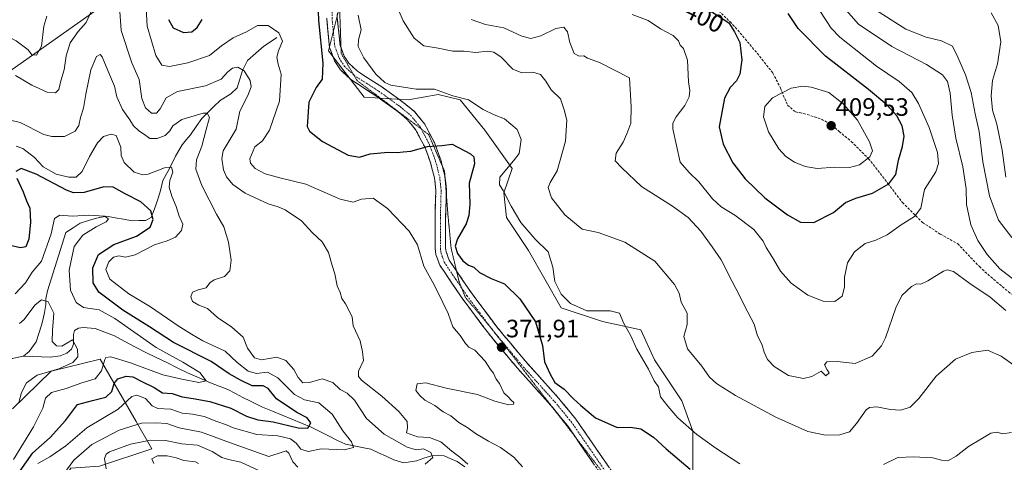
# Model space of a CAD drawing. Units: metres. Extents: x 597785 to 601263, y 4687477 to 4689839.
# Drawn here: x 598740 to 599132, y 4688695 to 4688871 of the extents above; entities that cross this region are included whole.
import ezdxf
from ezdxf.enums import TextEntityAlignment as Align

# ---------------------------------------------------------------- set-up
doc = ezdxf.new("R2010")
doc.units = ezdxf.units.M
doc.header["$MEASUREMENT"] = 0
for name, pattern in [('TRAZO_Y_PUNTO', [1, 0.5, -0.25, 0, -0.25]), ('TRAZOS2', [0.375, 0.25, -0.125]), ('TRAZOSX2', [1.5, 1, -0.5])]:
    doc.linetypes.add(name, pattern=pattern)
for name, color, linetype, lineweight in [('Arbolado forestal CxS', 92, 'Continuous', 0), ('Camino', 19, 'TRAZOSX2', 0), ('Camino Cxs', 19, 'Continuous', 0), ('Camino eje', 19, 'TRAZO_Y_PUNTO', 0), ('Carátula', 7, 'Continuous', 5), ('Corriente natural lineal', 142, 'Continuous', 13), ('Curva de nivel maestra', 36, 'Continuous', 30), ('Curva de nivel normal', 36, 'Continuous', 0), ('Matorral CxS', 135, 'Continuous', 0), ('Pastizal CxS', 92, 'Continuous', 0), ('Punto de cota en terreno', 7, 'Continuous', 0), ('Rótulo de curva de nivel directora', 19, 'Continuous', 0), ('Rótulo de punto de cota en terreno', 19, 'Continuous', 0), ('Senda', 19, 'TRAZOSX2', 0), ('Tendido', 6, 'Continuous', 0), ('Vía pecuaria eje', 92, 'TRAZOS2', 0)]:
    doc.layers.add(name, color=color, linetype=linetype, lineweight=lineweight)
doc.styles.add('Arial', font='txt', dxfattribs={"height": 0.2})

# ---------------------------------------------------------------- blocks, each defined once
blk = doc.blocks.new('*U176')
at = {"layer": 'Curva de nivel normal', "color": 36, "linetype": 'Continuous', "lineweight": 0}
blk.add_polyline3d([(598747.3, 4688694.57, 355), (598752.1, 4688697.2, 355), (598758.48, 4688701.65, 355), (598766.89, 4688708.82, 355), (598779.37, 4688716.16, 355), (598784.78, 4688721.28, 355), (598786.75, 4688721.72, 355), (598790.13, 4688720.5, 355), (598792.8, 4688717.56, 355), (598795.08, 4688716.54, 355), (598800.25, 4688716.26, 355), (598804.75, 4688714.64, 355), (598808.89, 4688714.2, 355), (598813.57, 4688713.31, 355), (598818.55, 4688711.35, 355), (598822.44, 4688710.02, 355), (598825.1, 4688708.8, 355), (598834.44, 4688706.08, 355), (598842.79, 4688705.58, 355), (598847.86, 4688704.42, 355), (598850.15, 4688702.68, 355), (598852.06, 4688700.3, 355), (598854.86, 4688699.37, 355), (598860.08, 4688700.49, 355), (598869.24, 4688700, 355), (598872.99, 4688700.98, 355), (598872.2, 4688703.19, 355), (598868.76, 4688707.56, 355), (598864.48, 4688714.28, 355), (598859.11, 4688718.73, 355), (598853.49, 4688719.92, 355), (598849.47, 4688722.1, 355), (598842.82, 4688728.62, 355), (598838.76, 4688730.89, 355), (598834.41, 4688730.42, 355), (598831.04, 4688731.36, 355), (598826.73, 4688734.74, 355), (598821.88, 4688739.34, 355), (598813.04, 4688743.37, 355), (598808.56, 4688746.01, 355), (598803.24, 4688749.32, 355), (598792.24, 4688756.89, 355), (598783.59, 4688762.14, 355), (598775.99, 4688767.88, 355), (598774.47, 4688771.81, 355), (598775.56, 4688774.77, 355), (598777.46, 4688776.66, 355), (598779.54, 4688777.22, 355), (598782.24, 4688776.66, 355), (598786.03, 4688777.6, 355), (598793.8, 4688781.59, 355), (598798.79, 4688783.18, 355), (598802.08, 4688784.64, 355), (598804.46, 4688787.32, 355), (598805.01, 4688789.8, 355), (598803.65, 4688793.02, 355), (598802.39, 4688796.9, 355), (598800.62, 4688800.9, 355), (598799.66, 4688804.57, 355), (598799.94, 4688807.23, 355), (598801.04, 4688810.54, 355), (598800.55, 4688812.44, 355), (598797.76, 4688812.2, 355), (598791.21, 4688809.67, 355), (598789.18, 4688809.43, 355), (598785.75, 4688810.49, 355), (598781.76, 4688814.38, 355), (598780.56, 4688817.21, 355), (598780.36, 4688820.49, 355), (598778.51, 4688825.11, 355), (598776.51, 4688825.63, 355), (598773.52, 4688824.72, 355), (598771.16, 4688822.23, 355), (598767.98, 4688816.71, 355), (598764.96, 4688810.72, 355), (598762.66, 4688808.56, 355), (598759.66, 4688808.47, 355), (598754.65, 4688809.77, 355), (598749.43, 4688812.58, 355), (598746.09, 4688816.39, 355), (598741.43, 4688819.87, 355), (598738.71, 4688820.86, 355)], dxfattribs=at)
blk = doc.blocks.new('*U184')
at = {"layer": 'Curva de nivel normal', "color": 36, "linetype": 'Continuous', "lineweight": 0}
for points in [[(599079.21, 4688876.01, 385), (599092.77, 4688867.44, 385), (599100.84, 4688864.17, 385), (599106.92, 4688862.76, 385), (599111.32, 4688860.59, 385), (599113.4, 4688856.33, 385), (599116.5, 4688849.29, 385), (599118.71, 4688842.24, 385), (599120.28, 4688833.76, 385), (599121.85, 4688826.69, 385), (599123.37, 4688814.63, 385), (599126.01, 4688801.09, 385), (599129.56, 4688791.48, 385), (599134.84, 4688784.55, 385)], [(599142.44, 4688728.97, 385), (599130.65, 4688737.29, 385), (599125.24, 4688739.71, 385), (599118.97, 4688738.8, 385), (599112.44, 4688736.09, 385), (599104.8, 4688729.31, 385), (599097.91, 4688720.42, 385), (599094.47, 4688717.01, 385), (599090.77, 4688715.86, 385), (599086.44, 4688716.14, 385), (599081.15, 4688717.19, 385), (599078.29, 4688716.93, 385), (599076.97, 4688716, 385), (599073.1, 4688710.49, 385), (599070.23, 4688707.19, 385), (599066.38, 4688705.98, 385), (599060.77, 4688705.82, 385), (599053.65, 4688707.26, 385), (599040.95, 4688713, 385), (599024.91, 4688721.71, 385), (599017.32, 4688726.45, 385), (599014.54, 4688729, 385), (599011.53, 4688733.34, 385), (599005.87, 4688740.19, 385), (599004.35, 4688745.1, 385), (599005.67, 4688749.95, 385), (599005.66, 4688754.45, 385), (599003.36, 4688758.79, 385), (599002.54, 4688762.33, 385), (599000.69, 4688765.82, 385), (598992.86, 4688775.07, 385), (598980.97, 4688782.72, 385), (598970.29, 4688786.49, 385), (598963.97, 4688787.84, 385), (598957.06, 4688793.48, 385), (598951.67, 4688800.31, 385), (598950.36, 4688804.45, 385), (598951.17, 4688806.44, 385), (598953.97, 4688810.98, 385), (598957.27, 4688822.9, 385), (598957.78, 4688831.25, 385), (598956.82, 4688835.31, 385), (598955.29, 4688839.76, 385), (598951.65, 4688843.32, 385), (598949.46, 4688846.74, 385), (598947.37, 4688849.34, 385), (598944.36, 4688850.34, 385), (598939.97, 4688850, 385), (598936.29, 4688851.5, 385), (598931.66, 4688856.32, 385), (598928.82, 4688858.33, 385), (598926.22, 4688858.62, 385), (598921.68, 4688858.14, 385), (598916.96, 4688858.66, 385), (598912.45, 4688858.7, 385), (598906.7, 4688859.82, 385), (598900.92, 4688860.8, 385), (598897.07, 4688863.77, 385), (598892.7, 4688870.67, 385), (598889.6, 4688877.84, 385)]]:
    blk.add_polyline3d(points, dxfattribs=at)
blk = doc.blocks.new('*U185')
at = {"layer": 'Curva de nivel normal', "color": 36, "linetype": 'Continuous', "lineweight": 0}
blk.add_polyline3d([(598740.04, 4688750.32, 340), (598741.74, 4688751.8, 340), (598746.29, 4688757.75, 340), (598748.88, 4688759.75, 340), (598751.52, 4688758.88, 340), (598753.74, 4688754.35, 340), (598753.15, 4688747.52, 340), (598753.12, 4688743.07, 340), (598754.8, 4688741.37, 340), (598756.93, 4688741.31, 340), (598758.87, 4688742.48, 340), (598761.16, 4688743.83, 340), (598763.12, 4688740.12, 340), (598763.26, 4688737.02, 340), (598761.27, 4688734.8, 340), (598755.76, 4688732.32, 340), (598747.06, 4688729.77, 340), (598742.89, 4688726.72, 340), (598740.82, 4688722.9, 340), (598739.74, 4688718.9, 340)], dxfattribs=at)
blk = doc.blocks.new('*U191')
at = {"layer": 'Curva de nivel normal', "color": 36, "linetype": 'Continuous', "lineweight": 0}
for points in [[(598874.75, 4688872.99, 380), (598875.95, 4688867.1, 380), (598874.97, 4688863.21, 380), (598874.85, 4688860.51, 380), (598877.02, 4688856, 380), (598881.78, 4688849.48, 380), (598885.41, 4688846.26, 380), (598887.87, 4688845.14, 380), (598897.82, 4688843.53, 380), (598905.12, 4688843.48, 380), (598912.44, 4688840.94, 380), (598918.77, 4688839.3, 380), (598924.48, 4688835.48, 380), (598928.88, 4688833.34, 380), (598933, 4688831.8, 380), (598938.04, 4688827.51, 380), (598939.71, 4688823.45, 380), (598938.86, 4688817.89, 380), (598936.6, 4688815, 380), (598931.2, 4688808.57, 380), (598931.02, 4688805.48, 380), (598932.55, 4688803.23, 380), (598935.63, 4688796.96, 380), (598939.47, 4688790.48, 380), (598945.22, 4688783.92, 380), (598950.37, 4688778.78, 380), (598952.32, 4688772.73, 380), (598953.01, 4688767, 380), (598955.62, 4688762.02, 380), (598959.24, 4688758.21, 380), (598965.77, 4688755.34, 380), (598975.13, 4688755.33, 380), (598978.78, 4688754.35, 380), (598980.47, 4688750.27, 380), (598983.19, 4688745.63, 380), (598985.63, 4688740.02, 380), (598990.3, 4688732.14, 380), (598992.61, 4688727.44, 380), (598994.35, 4688725.09, 380), (598995.15, 4688721.08, 380), (598997.97, 4688717.43, 380), (599002, 4688712.8, 380), (599009.61, 4688706.08, 380), (599017.16, 4688700.63, 380), (599026.68, 4688694.5, 380)], [(599083.77, 4688694.24, 380), (599089.56, 4688697.02, 380), (599095.72, 4688697.18, 380), (599103.51, 4688696.79, 380), (599106.86, 4688695.92, 380), (599109.38, 4688695.71, 380), (599112.76, 4688697.45, 380), (599117.58, 4688701.31, 380), (599122.57, 4688704.23, 380), (599126.5, 4688706.65, 380), (599129, 4688707.01, 380), (599131.16, 4688706.36, 380), (599134.77, 4688706.98, 380)], [(599132.5, 4688808.46, 380), (599131.08, 4688819.26, 380), (599128.85, 4688829.66, 380), (599127.13, 4688835.21, 380), (599126.69, 4688840.84, 380), (599127.16, 4688847.02, 380), (599129.12, 4688853.65, 380), (599130.54, 4688862.43, 380), (599129.5, 4688868.88, 380), (599126.67, 4688873.95, 380)]]:
    blk.add_polyline3d(points, dxfattribs=at)
blk = doc.blocks.new('5PATER')
at = {"layer": 'Carátula', "linetype": 'Continuous', "lineweight": 5}
h = blk.add_hatch(color=250, dxfattribs=at)
edge = h.paths.add_edge_path()
edge.add_ellipse((0, 0.01), major_axis=(-1.33, -1.34), ratio=0.999422, start_angle=0, end_angle=360)

msp = doc.modelspace()

# ---------------------------------------------------------------- linework, layer by layer
at = {"layer": 'Arbolado forestal CxS', "color": 92, "linetype": 'Continuous', "lineweight": 0}
for points in [[(598867.42, 4688876.29, 378.32), (598863.07, 4688858.86, 376.65), (598877.22, 4688840.35, 379.01), (598894.65, 4688839.26, 377.75), (598906.62, 4688841.44, 379.14), (598915.34, 4688839.26, 379.54), (598925.14, 4688827.28, 378.07), (598936.03, 4688812.04, 381.5), (598932.76, 4688802.24, 380.26), (598933.85, 4688792.44, 379.6), (598942.56, 4688779.37, 379.1), (598955.63, 4688756.5, 378.49), (598971.96, 4688751.06, 379.36), (598987.21, 4688747.79, 381.33), (598992.65, 4688735.81, 381.21), (599003.54, 4688719.48, 380.82), (599007.9, 4688707.5, 379.77), (599007.9, 4688697.7, 376.67), (599007.9, 4688681.37, 376.09)], [(598867.42, 4688876.29, 378.32), (598863.07, 4688858.86, 376.65), (598877.22, 4688840.35, 379.01), (598894.65, 4688839.26, 377.75), (598906.62, 4688841.44, 379.14), (598915.34, 4688839.26, 379.54), (598925.14, 4688827.28, 378.07), (598936.03, 4688812.04, 381.5), (598932.76, 4688802.24, 380.26), (598933.85, 4688792.44, 379.6), (598942.56, 4688779.37, 379.1), (598955.63, 4688756.5, 378.49), (598971.96, 4688751.06, 379.36), (598987.21, 4688747.79, 381.33), (598992.65, 4688735.81, 381.21), (599003.54, 4688719.48, 380.82), (599007.9, 4688707.5, 379.77), (599007.9, 4688697.7, 376.67), (599007.9, 4688681.37, 376.09)], [(598730.94, 4688652.12, 352.62), (598746.59, 4688659.98, 358.93), (598750.64, 4688677.23, 360.3), (598760.46, 4688692.7, 362.15), (598771.87, 4688693.59, 365.03), (598792.68, 4688700.42, 369.24), (598786.43, 4688711.32, 361.28), (598772.18, 4688736.16, 345.68), (598752.6, 4688731.27, 341.75), (598737.24, 4688716.28, 341.62)], [(598737.24, 4688716.28, 341.62), (598752.6, 4688731.27, 341.75), (598772.18, 4688736.16, 345.68), (598786.43, 4688711.32, 361.28), (598792.68, 4688700.42, 369.24), (598771.87, 4688693.59, 365.03), (598760.46, 4688692.7, 362.15), (598750.64, 4688677.23, 360.3), (598746.59, 4688659.98, 358.93), (598730.94, 4688652.12, 352.62)]]:
    msp.add_polyline3d(points, dxfattribs=at)
at = {"layer": 'Camino', "color": 19, "linetype": 'TRAZOSX2', "lineweight": 0}
for points in [[(598872.96, 4688923.95), (598870.18, 4688905.31), (598867.37, 4688888.13), (598866.56, 4688881.33), (598866.51, 4688871.95), (598867.58, 4688861.1), (598867.99, 4688860)], [(598951.67, 4688717.5), (598951.49, 4688717.72), (598938.17, 4688732.53), (598926.62, 4688746.4), (598916.4, 4688760.04), (598907.26, 4688773.56), (598905.72, 4688777.81), (598905.39, 4688780.14), (598905.4, 4688792.46), (598905.71, 4688803.29), (598905.16, 4688808.24), (598903.63, 4688814.18), (598901.28, 4688820.56), (598897.79, 4688827.23), (598894.17, 4688831.67), (598890.18, 4688834.96), (598881.87, 4688840.93), (598871.92, 4688847.33), (598867.8, 4688851.21), (598865.44, 4688854.76), (598863.44, 4688860.14), (598862.29, 4688871.76)], [(598867.99, 4688860), (598869.22, 4688856.68), (598871.04, 4688853.94), (598874.52, 4688850.66), (598884.24, 4688844.42), (598892.75, 4688838.3), (598897.17, 4688834.66), (598901.33, 4688829.56), (598905.14, 4688822.27), (598907.65, 4688815.44), (598908.3, 4688812.94)], [(598908.3, 4688812.94), (598909.32, 4688809.01), (598909.35, 4688808.72)], [(598909.35, 4688808.72), (598909.93, 4688803.47), (598909.88, 4688801.84)], [(598909.88, 4688801.84), (598909.61, 4688792.4), (598909.6, 4688780.43), (598909.83, 4688778.83), (598911.04, 4688775.49), (598913.95, 4688771.19)], [(598913.95, 4688771.19), (598919.84, 4688762.48), (598929.92, 4688749.01), (598941.35, 4688735.28), (598954.69, 4688720.46), (598961.41, 4688712.24), (598979.98, 4688685.31), (599006.3, 4688650.31), (599008.51, 4688646.93), (599013.86, 4688640.49), (599015.17, 4688639.65), (599017.26, 4688639.26), (599020.55, 4688639.91)], [(598960.93, 4688705.52), (598958.04, 4688709.71), (598951.67, 4688717.5)], [(599008.8, 4688627.81), (599009.03, 4688630.87), (599008.45, 4688635.83), (599007.29, 4688640.07), (599005.03, 4688644.55), (599002.85, 4688647.89), (598976.56, 4688682.85), (598960.93, 4688705.52)]]:
    msp.add_lwpolyline(points, dxfattribs=at)
at = {"layer": 'Camino Cxs', "color": 19, "linetype": 'Continuous', "lineweight": 0}
for points in [[(598968.62, 4688694.36, 373.07), (598965.98, 4688698.2, 373.08), (598963.33, 4688702.04, 372.9), (598960.69, 4688705.87, 372.86), (598958.04, 4688709.71, 372.79), (598955.86, 4688712.38, 372.71), (598953.67, 4688715.05, 372.59), (598951.49, 4688717.72, 372.68), (598948.16, 4688721.42, 372.47), (598944.83, 4688725.13, 372.53), (598941.5, 4688728.83, 372.51), (598938.17, 4688732.53, 372.23), (598935.28, 4688736, 372.02), (598932.4, 4688739.47, 371.98), (598929.51, 4688742.93, 371.72), (598926.62, 4688746.4, 371.64), (598924.07, 4688749.81, 371.6), (598921.51, 4688753.22, 371.6), (598918.96, 4688756.63, 371.44), (598916.4, 4688760.04, 371.4), (598914.12, 4688763.42, 371.42), (598911.83, 4688766.8, 371.48), (598909.55, 4688770.18, 371.23), (598907.26, 4688773.56, 371.34), (598905.72, 4688777.81, 371.58), (598905.39, 4688780.14, 371.63), (598905.39, 4688784.25, 371.73), (598905.4, 4688788.35, 371.76), (598905.4, 4688792.46, 371.88), (598905.5, 4688796.07, 372.09), (598905.61, 4688799.68, 372.37), (598905.71, 4688803.29, 372.72), (598905.16, 4688808.24, 373.29), (598904.4, 4688811.21, 373.71), (598903.63, 4688814.18, 374.11), (598902.46, 4688817.37, 374.52), (598901.28, 4688820.56, 374.91), (598899.54, 4688823.9, 375.67), (598897.79, 4688827.23, 375.95), (598895.98, 4688829.45, 376.18), (598894.17, 4688831.67, 376.61), (598892.18, 4688833.32, 376.68), (598890.18, 4688834.96, 377.25), (598887.41, 4688836.95, 377.56), (598884.64, 4688838.94, 377.61), (598881.87, 4688840.93, 377.83), (598878.55, 4688843.06, 377.49), (598875.24, 4688845.2, 377.41), (598871.92, 4688847.33, 377.22), (598869.86, 4688849.27, 376.96), (598867.8, 4688851.21, 376.85), (598865.44, 4688854.76, 376.34), (598864.44, 4688857.45, 376.07), (598863.44, 4688860.14, 375.94), (598863.06, 4688864.01, 376.03), (598862.67, 4688867.89, 375.92), (598862.29, 4688871.76, 376.03)], [(598866.51, 4688871.95, 376.43), (598866.87, 4688868.33, 376.35), (598867.22, 4688864.72, 376.64), (598867.58, 4688861.1, 376.85), (598869.22, 4688856.68, 377.18), (598871.04, 4688853.94, 376.88), (598874.52, 4688850.66, 377.57), (598877.76, 4688848.58, 377.75), (598881, 4688846.5, 378.43), (598884.24, 4688844.42, 378.1), (598887.08, 4688842.38, 377.92), (598889.91, 4688840.34, 377.93), (598892.75, 4688838.3, 377.5), (598894.96, 4688836.48, 377.47), (598897.17, 4688834.66, 376.97), (598899.25, 4688832.11, 376.49), (598901.33, 4688829.56, 376.06), (598903.24, 4688825.92, 375.56), (598905.14, 4688822.27, 375.03), (598906.4, 4688818.86, 374.59), (598907.65, 4688815.44, 374.15), (598908.49, 4688812.23, 373.72), (598909.32, 4688809.01, 373.3), (598909.63, 4688806.24, 373.02), (598909.93, 4688803.47, 372.76), (598909.82, 4688799.78, 372.44), (598909.72, 4688796.09, 372.2), (598909.61, 4688792.4, 372.05), (598909.61, 4688788.41, 372.06), (598909.6, 4688784.42, 372.68), (598909.6, 4688780.43, 372.46), (598909.83, 4688778.83, 372.3), (598911.04, 4688775.49, 371.91), (598913.24, 4688772.24, 372.11), (598915.44, 4688768.99, 371.81), (598917.64, 4688765.73, 371.81), (598919.84, 4688762.48, 371.91), (598922.36, 4688759.11, 371.83), (598924.88, 4688755.75, 371.92), (598927.4, 4688752.38, 371.93), (598929.92, 4688749.01, 371.89), (598932.78, 4688745.58, 372.06), (598935.64, 4688742.15, 372.07), (598938.49, 4688738.71, 372.63), (598941.35, 4688735.28, 372.69), (598944.69, 4688731.58, 373.12), (598948.02, 4688727.87, 373.29), (598951.36, 4688724.17, 373.2), (598954.69, 4688720.46, 373.39), (598956.93, 4688717.72, 373.28), (598959.17, 4688714.98, 373.54), (598961.41, 4688712.24, 373.47), (598964.06, 4688708.39, 373.33), (598966.72, 4688704.55, 373.14), (598969.37, 4688700.7, 373.12), (598972.02, 4688696.85, 373.12), (598974.67, 4688693, 373.15)]]:
    msp.add_polyline3d(points, dxfattribs=at)
at = {"layer": 'Camino eje', "color": 19, "linetype": 'TRAZO_Y_PUNTO', "lineweight": 0}
for points in [[(598870.54, 4688938.99), (598870.81, 4688938.26), (598871.26, 4688935.77), (598871.55, 4688932.32), (598871.18, 4688926.22), (598868.1, 4688905.64), (598865.29, 4688888.42), (598864.46, 4688881.46), (598864.43, 4688876.55), (598864.4, 4688871.86), (598865.51, 4688860.62), (598867.33, 4688855.72), (598869.42, 4688852.58), (598873.15, 4688849.07)], [(598873.15, 4688849.07), (598873.22, 4688849), (598878.2, 4688845.8), (598883.06, 4688842.68), (598887.21, 4688839.69), (598891.47, 4688836.63), (598895.67, 4688833.17), (598899.56, 4688828.4), (598899.94, 4688827.67)], [(598899.94, 4688827.67), (598903.21, 4688821.42), (598904.47, 4688818), (598905.64, 4688814.81), (598906.41, 4688811.84), (598907.24, 4688808.63), (598907.55, 4688805.86), (598907.82, 4688803.38), (598907.51, 4688792.43), (598907.5, 4688780.29), (598907.78, 4688778.32), (598909.15, 4688774.53), (598913.72, 4688767.77), (598915.96, 4688764.45)], [(598915.96, 4688764.45), (598918.12, 4688761.26), (598923.16, 4688754.53), (598927.3, 4688749)], [(598927.3, 4688749), (598928.27, 4688747.71), (598929.05, 4688746.77)], [(598929.05, 4688746.77), (598939.76, 4688733.91), (598946.42, 4688726.5), (598953.09, 4688719.09), (598959.73, 4688710.98), (598978.27, 4688684.08), (599004.58, 4688649.1), (599006.77, 4688645.74), (599013.42, 4688632.56)]]:
    msp.add_lwpolyline(points, dxfattribs=at)
at = {"layer": 'Corriente natural lineal', "color": 142, "linetype": 'Continuous', "lineweight": 13}
for points in [[(598842.42, 4688864.08, 369.05), (598839.87, 4688862.38, 368.22), (598837.31, 4688860.68, 367.39), (598834.06, 4688857.83, 366.69), (598830.81, 4688854.97, 366.31), (598828.76, 4688850.92, 364.71), (598827.71, 4688847.51, 363.12), (598826.65, 4688844.09, 361.77), (598824.11, 4688841.68, 361.88), (598821.98, 4688840.37, 361.45), (598819.84, 4688839.06, 360.98), (598817.43, 4688836.66, 360.55), (598815.02, 4688834.26, 360.17), (598812.61, 4688831.86, 359.85), (598810.37, 4688828.65, 359.18), (598808.13, 4688825.43, 358.12), (598806.44, 4688823.43, 357.06), (598804.75, 4688821.42, 357.48), (598803.43, 4688819.18, 356.95), (598802.1, 4688816.93, 356.07), (598800.99, 4688814.39, 355.42), (598799.05, 4688810.82, 354.97), (598797.1, 4688807.25, 354.28), (598796.52, 4688804.75, 353.48), (598795.93, 4688802.24, 352.59), (598795.13, 4688799.81, 351.61), (598794.33, 4688797.37, 350.89), (598793.4, 4688794.93, 350.25), (598792.47, 4688792.49, 349.6), (598790.19, 4688791.3, 348.91), (598787.52, 4688791.24, 348.35), (598784.85, 4688791.17, 347.69), (598781.46, 4688791.77, 346.71), (598778.08, 4688792.37, 345.75), (598774.69, 4688792.97, 345.1)], [(598774.69, 4688792.97, 345.1), (598770.69, 4688792.26, 344.94), (598767.46, 4688791.27, 344.56), (598764.22, 4688790.28, 344.33), (598761.38, 4688788.38, 343.77), (598758.54, 4688786.48, 343.48)], [(598758.54, 4688786.48, 343.48), (598757.06, 4688781.85, 342.61), (598755.58, 4688777.21, 342.12), (598754.11, 4688772.58, 341.92), (598752.63, 4688767.94, 341.23), (598751.15, 4688763.31, 340), (598750.52, 4688760.14, 339.92), (598750.52, 4688757.84, 339.7), (598750.04, 4688754.68, 339.11), (598749.46, 4688752.16, 338.79), (598748.87, 4688749.63, 338.43), (598747.78, 4688746.33, 337.87), (598746.69, 4688743.02, 337.14), (598743.92, 4688739.13, 337.24), (598741.62, 4688737.33, 337.12)], [(598917.26, 4688693.24, 363.82), (598914.19, 4688695.38, 364.09), (598911.64, 4688696.49, 363.54), (598909.09, 4688697.59, 362.26), (598906.82, 4688697.91, 360.98), (598903.92, 4688697.68, 359.87), (598900.96, 4688696.7, 359.08), (598897.99, 4688695.71, 358.67), (598895.51, 4688695.31, 358.06), (598893.02, 4688694.9, 357.39), (598889.01, 4688696.02, 357.12), (598885.94, 4688697.45, 356.69), (598882.86, 4688698.88, 356.42), (598879.79, 4688700.31, 356.4), (598876.44, 4688700.95, 355.97), (598873.09, 4688701.58, 355.41), (598869.74, 4688702.22, 354.64), (598866.35, 4688703.93, 353.11), (598862.95, 4688705.64, 352.39), (598859.56, 4688707.35, 351.27), (598856.16, 4688709.06, 350.04), (598852.29, 4688710.65, 349.58), (598848.42, 4688712.24, 349.06), (598844.55, 4688713.83, 348.13), (598840.68, 4688715.42, 347.98), (598836.81, 4688717.01, 347.23), (598834.37, 4688718.17, 346.73), (598831.93, 4688719.33, 346.75), (598828.95, 4688720.91, 347.12), (598825.96, 4688722.48, 346.53), (598822.98, 4688724.06, 346.04), (598819.55, 4688725.39, 345.97), (598816.11, 4688726.71, 345.57), (598811.52, 4688728.68, 344.27), (598806.93, 4688730.64, 344.36), (598802.79, 4688732.69, 343.79), (598798.64, 4688734.73, 343.48), (598794.5, 4688736.78, 343.12), (598790.35, 4688738.82, 342.17), (598786.21, 4688740.87, 342.01), (598782.01, 4688743.15, 341.49), (598777.81, 4688745.43, 341.41), (598774, 4688746.86, 341.03), (598770.18, 4688748.28, 340.73), (598765.44, 4688748.73, 340.54), (598763.58, 4688748.45, 340.34), (598761.94, 4688747.56, 340.08), (598761.5, 4688745.97, 339.74), (598761.53, 4688742.1, 339.17), (598760.7, 4688740.07, 338.96), (598758.9, 4688738.49, 338.54), (598756.3, 4688737.37, 338.4), (598752.36, 4688736.87, 338.06), (598748.78, 4688737.02, 337.63), (598745.2, 4688737.18, 337.27), (598741.62, 4688737.33, 337.12)], [(598741.62, 4688737.33, 337.12), (598737.15, 4688736.36, 336.84), (598734.03, 4688734.48, 336.69), (598730.9, 4688732.59, 336.55), (598728.67, 4688730.65, 336.42), (598727.13, 4688728.33, 336.19), (598725.59, 4688726, 336.23)]]:
    msp.add_polyline3d(points, dxfattribs=at)
at = {"layer": 'Curva de nivel maestra', "color": 36, "linetype": 'Continuous', "lineweight": 30}
for points in [[(598858.63, 4688882.13, 375), (598858.98, 4688870.84, 375), (598860.79, 4688853.93, 375), (598860.48, 4688847.56, 375), (598858.15, 4688844.26, 375), (598855.17, 4688838.35, 375), (598854.48, 4688828.68, 375), (598855.4, 4688826.84, 375), (598860.59, 4688822.67, 375), (598870.81, 4688817.29, 375), (598875.32, 4688816.48, 375), (598879.62, 4688817.8, 375), (598886.77, 4688818.46, 375), (598890.41, 4688818.34, 375), (598892.66, 4688818.56, 375), (598895.74, 4688818.87, 375), (598902.44, 4688820.74, 375), (598908.1, 4688821.16, 375), (598912.17, 4688821.72, 375), (598919.55, 4688817.87, 375), (598920.89, 4688816.63, 375), (598921.12, 4688813.86, 375), (598919.02, 4688806.16, 375), (598919.23, 4688797.8, 375), (598918.8, 4688793.23, 375), (598917.84, 4688789.9, 375), (598914.39, 4688783.96, 375), (598913.39, 4688781.05, 375), (598914.34, 4688778.2, 375), (598916.41, 4688775.2, 375), (598918.72, 4688773.56, 375), (598920.79, 4688772.66, 375), (598923.09, 4688770.55, 375), (598927.68, 4688768.15, 375), (598932.99, 4688766.12, 375), (598939.1, 4688760.13, 375), (598945.37, 4688750.9, 375), (598948.14, 4688741.52, 375), (598948.9, 4688735.05, 375), (598951.26, 4688730.13, 375), (598953.1, 4688726.86, 375), (598956.73, 4688724.18, 375), (598960.44, 4688720.3, 375), (598963.37, 4688717.64, 375), (598969.18, 4688712.72, 375), (598977.8, 4688708.92, 375), (598983.14, 4688709.1, 375), (598987.23, 4688708.36, 375), (598992.28, 4688705.08, 375), (598997.34, 4688700.38, 375), (599006.91, 4688692.39, 375)], [(599013.7, 4688875.55, 400), (599022.26, 4688869.9, 400), (599024.55, 4688866.31, 400), (599026.65, 4688862.14, 400), (599027.44, 4688855.2, 400), (599026.62, 4688849.45, 400), (599025.27, 4688846.8, 400), (599022.8, 4688844.19, 400), (599020.53, 4688839.93, 400), (599018.5, 4688828.55, 400), (599020.06, 4688821.67, 400), (599023.82, 4688814.28, 400), (599028.72, 4688807.85, 400), (599036.57, 4688800.36, 400), (599045.56, 4688793.6, 400), (599050.83, 4688790.62, 400), (599056.12, 4688790.46, 400)], [(599056.12, 4688790.46, 400), (599063.88, 4688794.53, 400), (599068.75, 4688798.41, 400), (599072.76, 4688800.2, 400), (599079.49, 4688802.17, 400), (599085.94, 4688805.89, 400), (599088.7, 4688809.56, 400), (599089.74, 4688815.34, 400), (599091.4, 4688820.68, 400), (599092.01, 4688824.9, 400), (599091.29, 4688828.9, 400), (599089.12, 4688832.98, 400), (599085.2, 4688837.28, 400), (599077.85, 4688843.36, 400), (599060.75, 4688856.7, 400), (599049.83, 4688867.73, 400), (599045.9, 4688873.7, 400)], [(598799.37, 4688871.32, 375), (598801.24, 4688867.91, 375), (598805.34, 4688866.14, 375), (598808.58, 4688866.33, 375), (598810.77, 4688868.07, 375), (598812.77, 4688871.32, 375)], [(598740.27, 4688691.61, 350), (598745.32, 4688698.9, 350), (598752.24, 4688705, 350), (598758.38, 4688711.74, 350), (598763.17, 4688718.09, 350), (598769.1, 4688719.6, 350), (598774.41, 4688720.97, 350), (598776.85, 4688723.23, 350), (598777.73, 4688726.46, 350), (598779.25, 4688728.25, 350), (598782.44, 4688729.29, 350), (598785.1, 4688729.04, 350), (598789, 4688727.04, 350), (598793.67, 4688724.8, 350), (598797, 4688722.76, 350), (598800.77, 4688722.39, 350), (598804.77, 4688721.09, 350), (598809.2, 4688720.51, 350), (598815.81, 4688719.24, 350), (598824.1, 4688716.56, 350), (598830.42, 4688713.37, 350), (598834.91, 4688711.96, 350), (598840.97, 4688711.14, 350), (598850.9, 4688708.84, 350), (598854.76, 4688708.7, 350), (598856.04, 4688710.73, 350), (598854.57, 4688712.7, 350), (598850.46, 4688714.91, 350), (598842.29, 4688720.38, 350), (598838.97, 4688724.42, 350), (598837.03, 4688725.49, 350), (598832.69, 4688725.49, 350), (598827.93, 4688727.73, 350), (598823.51, 4688730.24, 350), (598816.31, 4688735.17, 350), (598801.34, 4688742.74, 350), (598791.82, 4688748.95, 350), (598781.17, 4688755.63, 350), (598771.68, 4688762.8, 350), (598769.31, 4688766.44, 350), (598769.19, 4688772.48, 350), (598771.44, 4688777.69, 350), (598777.56, 4688781.69, 350), (598786.63, 4688785.06, 350), (598792.1, 4688788.68, 350), (598793.28, 4688791.72, 350), (598792.36, 4688795.16, 350), (598788.3, 4688798.76, 350), (598782.1, 4688801.89, 350), (598777.37, 4688804.5, 350), (598773.67, 4688804.63, 350), (598765.82, 4688802.43, 350), (598761.55, 4688802.33, 350), (598758.77, 4688803.38, 350), (598746.73, 4688809.7, 350), (598740.78, 4688812.02, 350), (598738.59, 4688810.84, 350)], [(598738.99, 4688808.1, 350), (598741.52, 4688802.72, 350), (598742.87, 4688799.08, 350), (598744.11, 4688796.23, 350), (598744.47, 4688790.57, 350), (598743.84, 4688783.84, 350), (598742.62, 4688780.84, 350), (598740.43, 4688780.41, 350), (598735.76, 4688781.51, 350)]]:
    msp.add_polyline3d(points, dxfattribs=at)
at = {"layer": 'Curva de nivel normal', "color": 36, "linetype": 'Continuous', "lineweight": 0}
for points in [[(598918.46, 4688694.26, 365), (598915.24, 4688697.08, 365), (598912.11, 4688699.44, 365), (598907.65, 4688703.16, 365), (598903.2, 4688705, 365), (598898.44, 4688705.24, 365), (598894.08, 4688706.85, 365), (598894.46, 4688708.8, 365), (598894.35, 4688711.31, 365), (598891.04, 4688715.3, 365), (598884.2, 4688721.34, 365), (598876.18, 4688727.76, 365), (598874.96, 4688729.15, 365), (598874.9, 4688731.35, 365), (598876.92, 4688735.53, 365), (598876.58, 4688739.06, 365), (598875.64, 4688743.44, 365), (598872.88, 4688749.41, 365), (598872.38, 4688752.98, 365), (598869.82, 4688758.09, 365), (598868.31, 4688760.24, 365), (598867.68, 4688762.7, 365), (598866.5, 4688765.29, 365), (598865.59, 4688770.12, 365), (598864.51, 4688773.41, 365), (598863.07, 4688778.53, 365), (598860.54, 4688782.75, 365), (598856.63, 4688786.4, 365), (598852.22, 4688791.18, 365), (598845.76, 4688795.56, 365), (598842.96, 4688796.76, 365), (598839.06, 4688797.85, 365), (598829.88, 4688802.11, 365), (598824.93, 4688805.59, 365), (598822.36, 4688808.67, 365), (598821.19, 4688811.5, 365), (598820.58, 4688815.96, 365), (598821.09, 4688819.06, 365), (598826.23, 4688827.58, 365), (598827.68, 4688834.74, 365), (598830.97, 4688841.08, 365), (598832.28, 4688844.41, 365), (598831.87, 4688847, 365), (598829.46, 4688850.88, 365), (598826.88, 4688852.34, 365), (598824.81, 4688851.91, 365), (598822.92, 4688850.49, 365), (598820.3, 4688847.53, 365), (598814.06, 4688844.89, 365), (598802.9, 4688842.55, 365), (598798.47, 4688840.15, 365), (598796.02, 4688835.74, 365), (598794.59, 4688834.03, 365), (598792.64, 4688834.01, 365), (598790.22, 4688836.11, 365), (598788.68, 4688839.81, 365), (598787.64, 4688847.43, 365), (598784.7, 4688854, 365), (598780.48, 4688866.9, 365), (598779.74, 4688878.11, 365)], [(598790.19, 4688880.23, 370), (598790.87, 4688868.58, 370), (598794.34, 4688856.94, 370), (598796.69, 4688853.04, 370), (598799.75, 4688852.55, 370), (598807.1, 4688853.97, 370), (598815.69, 4688856.92, 370), (598820.44, 4688860.75, 370), (598825.02, 4688863.96, 370), (598830.44, 4688866.38, 370), (598834.77, 4688868.94, 370), (598838.94, 4688868.86, 370), (598843.21, 4688865.98, 370), (598844.74, 4688862.64, 370), (598843.14, 4688858.79, 370), (598842.44, 4688856.26, 370), (598842.97, 4688853.52, 370), (598844.23, 4688849.47, 370), (598843.5, 4688838.8, 370), (598839.58, 4688827.18, 370), (598836.77, 4688822.97, 370), (598833.68, 4688820.65, 370), (598831.71, 4688815.84, 370), (598832, 4688814.13, 370), (598833.86, 4688811.99, 370), (598837.82, 4688809.83, 370), (598843.58, 4688808.24, 370), (598854, 4688805.7, 370), (598867.67, 4688799.71, 370), (598872.82, 4688798.57, 370), (598876.1, 4688799.8, 370), (598880.74, 4688800.21, 370), (598886.51, 4688796.06, 370), (598895.12, 4688787.03, 370), (598898.38, 4688781.6, 370), (598900.88, 4688773.1, 370), (598905.17, 4688765.44, 370), (598908.54, 4688758.6, 370), (598910.64, 4688754.28, 370), (598912.49, 4688748.96, 370), (598915.35, 4688745.48, 370), (598917.49, 4688742.29, 370), (598918.87, 4688740.94, 370), (598921.28, 4688739.64, 370), (598925.32, 4688735.28, 370), (598927.41, 4688732.01, 370), (598928.7, 4688730.5, 370), (598929.74, 4688728.21, 370), (598931.04, 4688726.36, 370), (598932.82, 4688722.73, 370), (598934.67, 4688720.99, 370), (598935.7, 4688719.78, 370), (598936.76, 4688718.9, 370), (598936.6, 4688718.17, 370), (598934.59, 4688717.92, 370), (598929.22, 4688719.35, 370), (598922.32, 4688722.11, 370), (598909.82, 4688724.62, 370), (598901.72, 4688726.66, 370), (598898.32, 4688726.35, 370), (598897.76, 4688723.7, 370), (598899.39, 4688721.69, 370), (598901.38, 4688719.85, 370), (598905.33, 4688717.62, 370), (598908.69, 4688715.16, 370), (598911.7, 4688713.5, 370), (598914.86, 4688710.97, 370), (598918.42, 4688708.79, 370), (598921.47, 4688706.58, 370), (598926.68, 4688703.48, 370), (598931.44, 4688700.9, 370), (598936.69, 4688697.15, 370), (598940.25, 4688693.32, 370)], [(599136.52, 4688767.1, 390), (599130.15, 4688772.05, 390), (599125.01, 4688777.78, 390), (599121.3, 4688783.31, 390), (599118.55, 4688789.56, 390), (599116.81, 4688797.66, 390), (599116.71, 4688803.84, 390), (599115.42, 4688812.63, 390), (599112.64, 4688824.07, 390), (599111.12, 4688833.23, 390), (599110.36, 4688841.9, 390), (599109.28, 4688846.57, 390), (599107.31, 4688849.21, 390), (599100.88, 4688853.36, 390), (599087.08, 4688860.46, 390), (599073.82, 4688869.43, 390), (599066.02, 4688878.31, 390)], [(598768.74, 4688874.76, 365), (598766.53, 4688870.06, 365), (598763.43, 4688866.55, 365), (598760.25, 4688862, 365), (598758.59, 4688856.76, 365), (598757.82, 4688851.23, 365), (598756.52, 4688846.9, 365), (598755.66, 4688843.42, 365), (598754.4, 4688842.12, 365), (598751.01, 4688842.36, 365), (598744.93, 4688845.19, 365), (598738.53, 4688849.04, 365)], [(598983.87, 4688873.22, 395), (598990.21, 4688870.92, 395), (598995.12, 4688867.55, 395), (599000.11, 4688864.93, 395), (599002.28, 4688862.74, 395), (599002.9, 4688861.07, 395), (599004.19, 4688859.67, 395), (599005.86, 4688855.12, 395), (599006.17, 4688846.52, 395), (599006.75, 4688842.98, 395), (599006.56, 4688840.54, 395), (599004.83, 4688837.09, 395), (599001.39, 4688832.52, 395), (599000.03, 4688829.99, 395), (598999.98, 4688827.78, 395), (599002.9, 4688814.47, 395), (599006.53, 4688810.32, 395), (599010.31, 4688806.68, 395), (599015.73, 4688799.86, 395), (599019.2, 4688796.66, 395), (599024.65, 4688793.44, 395), (599032.21, 4688787.67, 395), (599035.97, 4688783.1, 395), (599037.2, 4688780.5, 395), (599039.72, 4688776.55, 395), (599042.82, 4688771.12, 395), (599047.07, 4688766.33, 395), (599053.74, 4688761.51, 395), (599059.88, 4688759.2, 395), (599064.48, 4688759.1, 395)], [(599064.48, 4688759.1, 395), (599067.33, 4688761.2, 395), (599068.34, 4688764.79, 395), (599068.34, 4688768.78, 395), (599069.45, 4688774.45, 395), (599072.34, 4688778.85, 395), (599076.46, 4688782.08, 395), (599080.75, 4688783.4, 395), (599085.24, 4688785.58, 395), (599090.8, 4688789.61, 395), (599096.13, 4688792.81, 395), (599098.71, 4688796.25, 395), (599100.09, 4688803.66, 395), (599104.63, 4688810.61, 395), (599105.74, 4688813.94, 395), (599105.32, 4688818.33, 395), (599101.98, 4688828.24, 395), (599097.76, 4688837.89, 395), (599095.07, 4688842.2, 395), (599090.01, 4688846.54, 395), (599080.98, 4688852.74, 395), (599066.44, 4688864.18, 395), (599062.95, 4688867.81, 395), (599058.73, 4688874.25, 395)], [(598706.48, 4688872.68, 370), (598714.62, 4688868.53, 370), (598718.9, 4688867.81, 370), (598722.43, 4688868.88, 370), (598725.48, 4688868.84, 370), (598730.29, 4688867.29, 370), (598733.48, 4688865.54, 370), (598738.72, 4688862.71, 370), (598743.5, 4688859.23, 370), (598745.01, 4688857.18, 370), (598746.82, 4688857.08, 370), (598748.86, 4688860.61, 370), (598749.78, 4688868.55, 370), (598750.92, 4688872.63, 370)], [(598919.77, 4688871.27, 390), (598925.44, 4688869.27, 390), (598932.77, 4688867.93, 390), (598939.87, 4688864.57, 390), (598943.52, 4688863.69, 390), (598947.46, 4688864.82, 390), (598953.45, 4688867.73, 390), (598956.6, 4688868.2, 390), (598958.06, 4688866.4, 390), (598959, 4688862.16, 390), (598960.72, 4688857.68, 390), (598962.76, 4688856.66, 390), (598964.59, 4688856.74, 390), (598966.07, 4688855.88, 390), (598970.86, 4688854.16, 390), (598982.77, 4688848.04, 390)], [(598901.43, 4688694.27, 360), (598904.45, 4688697.03, 360), (598903.7, 4688698.93, 360), (598900.86, 4688700.38, 360), (598897.9, 4688700.02, 360), (598894.27, 4688701.07, 360), (598885.18, 4688706.31, 360), (598878.06, 4688712.53, 360), (598873.29, 4688719.76, 360), (598870.48, 4688722.61, 360), (598867.62, 4688724.08, 360), (598864.7, 4688726.84, 360), (598860.47, 4688728.22, 360), (598855.44, 4688726.79, 360), (598852.77, 4688726.64, 360), (598850.91, 4688728.83, 360), (598849.2, 4688731.97, 360), (598846.08, 4688735.54, 360), (598842.42, 4688736.88, 360), (598836.4, 4688735.86, 360), (598833.54, 4688736.67, 360), (598830.79, 4688740.42, 360), (598829.01, 4688744.82, 360), (598824.54, 4688748.84, 360), (598818.88, 4688752.68, 360), (598814.84, 4688756.3, 360), (598811.45, 4688757.63, 360), (598808.88, 4688759, 360), (598808.23, 4688760.9, 360), (598808.94, 4688762.71, 360), (598811.09, 4688763.67, 360), (598814.28, 4688764.48, 360), (598815.82, 4688766.53, 360), (598817.55, 4688767.64, 360), (598821.67, 4688769, 360), (598823.7, 4688771.22, 360), (598824.3, 4688775.49, 360), (598823.25, 4688782.64, 360), (598821.34, 4688788.7, 360), (598818.44, 4688793.76, 360), (598812.66, 4688805.21, 360), (598810.26, 4688811.71, 360), (598810.46, 4688815.44, 360), (598812.59, 4688820.9, 360), (598814.22, 4688826.9, 360), (598815.71, 4688832.24, 360), (598814.78, 4688833.95, 360), (598813.08, 4688833.98, 360), (598804.62, 4688831.44, 360), (598801.04, 4688829.01, 360), (598799.9, 4688826.92, 360), (598798.01, 4688825.04, 360), (598794.82, 4688823.9, 360), (598791.96, 4688823.9, 360), (598790.35, 4688825.14, 360), (598787.35, 4688827.07, 360), (598785.38, 4688828.94, 360), (598783.95, 4688831.3, 360), (598781, 4688835.47, 360), (598778.8, 4688840.44, 360), (598777.85, 4688844.75, 360), (598775.93, 4688849.39, 360), (598773, 4688856.39, 360), (598772.17, 4688857.3, 360), (598770.72, 4688856.56, 360), (598768.44, 4688851.28, 360), (598766.39, 4688841.52, 360), (598765.57, 4688836.03, 360), (598764.38, 4688832.33, 360), (598763.7, 4688829.13, 360), (598762.21, 4688826.78, 360), (598758, 4688824.7, 360), (598752.93, 4688824.71, 360), (598749.78, 4688825.56, 360), (598740.35, 4688830.31, 360), (598736.43, 4688831.18, 360)], [(598982.77, 4688848.04, 390), (598983.42, 4688836.55, 390), (598983.25, 4688830.05, 390), (598981.65, 4688825.76, 390), (598980.2, 4688822.39, 390), (598977.43, 4688818.07, 390), (598977.09, 4688815.09, 390), (598979.66, 4688812.2, 390), (598987.53, 4688804.82, 390), (598999.89, 4688796.93, 390), (599006.14, 4688792.48, 390), (599011.12, 4688787.06, 390), (599015.64, 4688780.77, 390), (599019.19, 4688775.65, 390), (599023.56, 4688767.03, 390), (599026.58, 4688761.38, 390), (599028.59, 4688757.06, 390), (599032.3, 4688750.09, 390), (599033.64, 4688745.44, 390), (599035.45, 4688742.03, 390), (599036.3, 4688738.9, 390), (599037.72, 4688735.97, 390), (599040.3, 4688733.22, 390), (599046.07, 4688729.57, 390), (599051.98, 4688728.4, 390), (599055.28, 4688729.22, 390), (599058.99, 4688731.27, 390), (599060.93, 4688729.45, 390), (599062.24, 4688730.66, 390), (599061.45, 4688731.91, 390), (599060.37, 4688733.89, 390), (599061.31, 4688735.11, 390), (599065.44, 4688735.15, 390), (599072.59, 4688734.39, 390), (599079.37, 4688737.33, 390), (599083.03, 4688741.41, 390), (599084.66, 4688744.57, 390), (599088.69, 4688756.57, 390), (599091.12, 4688761.38, 390), (599094.98, 4688765.06, 390), (599096.92, 4688766.11, 390), (599098.68, 4688765.9, 390), (599101.42, 4688767.21, 390), (599107.68, 4688771.08, 390), (599109.15, 4688771.68, 390), (599111.64, 4688770.96, 390), (599118.22, 4688766.18, 390), (599126.27, 4688760.74, 390), (599132.5, 4688755.52, 390)], [(599057.44, 4688812.02, 405), (599064.44, 4688812.47, 405), (599070.28, 4688812.36, 405), (599074.24, 4688813.44, 405), (599078.44, 4688816.57, 405), (599079.49, 4688818.95, 405), (599078.24, 4688822.56, 405), (599073.44, 4688831.25, 405), (599067.81, 4688837.68, 405), (599062.05, 4688842.18, 405), (599055.03, 4688844.4, 405), (599051.75, 4688844.8, 405), (599047.11, 4688843.98, 405), (599039.68, 4688840.06, 405), (599036.56, 4688836.71, 405), (599036.13, 4688832.57, 405), (599038.13, 4688826.55, 405), (599042.14, 4688819.8, 405), (599044.9, 4688816.7, 405), (599048.44, 4688814.51, 405), (599052.69, 4688812.73, 405), (599057.44, 4688812.02, 405)], [(598738.4, 4688762.11, 345), (598742.43, 4688766.47, 345), (598745.09, 4688770.76, 345), (598748.87, 4688775.15, 345), (598752.7, 4688786.03, 345), (598753.98, 4688792.13, 345), (598756.06, 4688793.34, 345), (598761.01, 4688793, 345), (598767.66, 4688793.42, 345), (598773.93, 4688793.06, 345), (598775.5, 4688791.89, 345), (598774.56, 4688790.76, 345), (598770.51, 4688788.8, 345), (598765.27, 4688785.43, 345), (598761.81, 4688780.9, 345), (598759.85, 4688771.56, 345), (598760.29, 4688763.58, 345), (598762.62, 4688758.6, 345), (598765.52, 4688756.65, 345), (598771.7, 4688755.72, 345), (598778.03, 4688752.3, 345), (598794.4, 4688740.79, 345), (598805.04, 4688734.85, 345), (598811.81, 4688730.79, 345), (598814.3, 4688727.46, 345), (598811.42, 4688726.81, 345), (598804.67, 4688728.14, 345), (598797.07, 4688729.93, 345), (598784.22, 4688734.63, 345), (598776.36, 4688737.04, 345), (598774.45, 4688736.82, 345), (598773.98, 4688736, 345), (598772.75, 4688731.42, 345), (598770.15, 4688728.34, 345), (598764.84, 4688726.72, 345), (598758.66, 4688724.5, 345), (598752.85, 4688722.8, 345), (598750.41, 4688720.57, 345), (598749.39, 4688716.57, 345), (598745.67, 4688709.23, 345), (598737.65, 4688696.23, 345)], [(598758.74, 4688691.96, 360), (598761.69, 4688695.93, 360), (598768.81, 4688702.12, 360), (598779.67, 4688707.8, 360), (598788.56, 4688710.69, 360), (598794.3, 4688710.78, 360), (598798.72, 4688710.5, 360), (598803.62, 4688708.8, 360), (598812.49, 4688707.08, 360), (598823.62, 4688702.99, 360), (598839.22, 4688697.35, 360), (598845, 4688699.29, 360), (598846.12, 4688699.6, 360), (598847.24, 4688698.69, 360), (598848.86, 4688695.31, 360), (598850.78, 4688693.17, 360)], [(598774.6, 4688692.52, 365), (598773.84, 4688696.57, 365), (598774.51, 4688698.31, 365), (598775.88, 4688699.19, 365), (598784.2, 4688702.28, 365), (598792.25, 4688703.88, 365), (598798.2, 4688703.72, 365), (598804.63, 4688702.42, 365), (598810.84, 4688701.85, 365), (598816.74, 4688699.42, 365), (598820.51, 4688697.04, 365), (598823.27, 4688696.14, 365), (598828.15, 4688695.14, 365), (598835.59, 4688691.72, 365)], [(598811.23, 4688694.58, 370), (598810.07, 4688695.21, 370), (598805.49, 4688695.76, 370), (598802.45, 4688696.84, 370), (598798.77, 4688697.61, 370), (598795.02, 4688697.65, 370), (598792.72, 4688696.46, 370), (598793.49, 4688694.65, 370)]]:
    msp.add_polyline3d(points, dxfattribs=at)
at = {"layer": 'Matorral CxS', "color": 135, "linetype": 'Continuous', "lineweight": 0}
msp.add_polyline3d([(598737.24, 4688716.28, 341.62), (598752.6, 4688731.27, 341.75), (598772.18, 4688736.16, 345.68), (598786.43, 4688711.32, 361.28), (598792.68, 4688700.42, 369.24), (598771.87, 4688693.59, 365.03), (598760.46, 4688692.7, 362.15), (598750.64, 4688677.23, 360.3), (598746.59, 4688659.98, 358.93), (598730.94, 4688652.12, 352.62)], dxfattribs=at)
msp.add_polyline3d([(598737.24, 4688716.28, 341.62), (598752.6, 4688731.27, 341.75), (598772.18, 4688736.16, 345.68), (598786.43, 4688711.32, 361.28), (598792.68, 4688700.42, 369.24), (598771.87, 4688693.59, 365.03), (598760.46, 4688692.7, 362.15), (598750.64, 4688677.23, 360.3), (598746.59, 4688659.98, 358.93), (598730.94, 4688652.12, 352.62)], dxfattribs=at)
at = {"layer": 'Pastizal CxS', "color": 92, "linetype": 'Continuous', "lineweight": 0}
for points in [[(599007.9, 4688681.37, 376.09), (599007.9, 4688697.7, 376.67), (599007.9, 4688707.5, 379.77), (599003.54, 4688719.48, 380.82), (598992.65, 4688735.81, 381.21), (598987.21, 4688747.79, 381.33), (598971.96, 4688751.06, 379.36), (598955.63, 4688756.5, 378.49), (598942.56, 4688779.37, 379.1), (598933.85, 4688792.44, 379.6), (598932.76, 4688802.24, 380.26), (598936.03, 4688812.04, 381.5), (598925.14, 4688827.28, 378.07), (598915.34, 4688839.26, 379.54), (598906.62, 4688841.44, 379.14), (598894.65, 4688839.26, 377.75), (598877.22, 4688840.35, 379.01), (598863.07, 4688858.86, 376.65), (598867.42, 4688876.29, 378.32)], [(598867.42, 4688876.29, 378.32), (598863.07, 4688858.86, 376.65), (598877.22, 4688840.35, 379.01), (598894.65, 4688839.26, 377.75), (598906.62, 4688841.44, 379.14), (598915.34, 4688839.26, 379.54), (598925.14, 4688827.28, 378.07), (598936.03, 4688812.04, 381.5), (598932.76, 4688802.24, 380.26), (598933.85, 4688792.44, 379.6), (598942.56, 4688779.37, 379.1), (598955.63, 4688756.5, 378.49), (598971.96, 4688751.06, 379.36), (598987.21, 4688747.79, 381.33), (598992.65, 4688735.81, 381.21), (599003.54, 4688719.48, 380.82), (599007.9, 4688707.5, 379.77), (599007.9, 4688697.7, 376.67), (599007.9, 4688681.37, 376.09)]]:
    msp.add_polyline3d(points, dxfattribs=at)
at = {"layer": 'Senda', "color": 19, "linetype": 'TRAZOSX2', "lineweight": 0}
msp.add_lwpolyline([(599013.94, 4688878.89), (599022.78, 4688870.36), (599025.85, 4688867.04), (599033.55, 4688857.84), (599039.79, 4688849.97), (599042.84, 4688844), (599045.61, 4688837.15), (599048.82, 4688834.48), (599051.99, 4688833.89), (599059.13, 4688831.64), (599063.41, 4688829.13), (599066.18, 4688826.74), (599070.99, 4688822.73), (599077.86, 4688815.88), (599085.57, 4688806.04), (599091.37, 4688798.46), (599099.33, 4688790.55), (599106.38, 4688785.87), (599113.34, 4688782.04), (599121.97, 4688772.92), (599126.49, 4688768.84), (599134.72, 4688761.95)], dxfattribs=at)
at = {"layer": 'Tendido', "color": 6, "linetype": 'Continuous', "lineweight": 0}
msp.add_polyline3d([(600674.51, 4689472.19, 287.04), (600571.1, 4689361.52, 286.98), (600302.67, 4689300.41, 286.72), (600117.64, 4689258.64, 286.44), (599942.89, 4689218.86, 296.96), (599781.39, 4689181.4, 317.26), (599632.36, 4689146.63, 302.85), (599461.8, 4689107.73, 295.29), (599250.94, 4689058.41, 302.79), (598992.96, 4688999.46, 369.78), (598927.78, 4688984.62, 389.26), (598837.72, 4688922.43, 386.06), (598619.8, 4688768.59, 378.59), (598541.77, 4688714.54, 361.27), (598390.58, 4688608.33, 332.97), (598248.3, 4688508.38, 296.28), (598098.22, 4688461.96, 289.52), (597998.91, 4688431.22, 287.84), (597986.6, 4688429.32, 288.71)], dxfattribs=at)
at = {"layer": 'Vía pecuaria eje', "color": 92, "linetype": 'TRAZOS2', "lineweight": 0}
for points in [[(598872.96, 4688923.95, 378.4), (598873.09, 4688922.47, 378.31), (598872.36, 4688917.57, 377.81), (598871.63, 4688912.68, 377.3), (598870.9, 4688907.78, 377.01), (598870.17, 4688902.88, 376.86), (598869.44, 4688897.98, 376.88), (598868.7, 4688893.09, 376.73), (598868.39, 4688888.66, 376.72), (598868.07, 4688884.24, 377.02), (598867.76, 4688879.81, 377.01), (598867.44, 4688875.39, 376.91), (598867.6, 4688870.96, 376.79), (598867.76, 4688866.54, 376.77), (598867.91, 4688862.11, 377), (598867.99, 4688860, 376.99)], [(598867.99, 4688860, 376.99), (598868.07, 4688857.69, 376.97), (598870.18, 4688854.1, 376.87), (598872.29, 4688850.52, 377.07), (598873.15, 4688849.07, 377.14)], [(598873.15, 4688849.07, 377.14), (598874.4, 4688846.94, 377.26), (598878.19, 4688844.1, 377.44), (598881.99, 4688841.25, 377.76), (598885.78, 4688838.41, 377.33), (598889.58, 4688835.56, 377.39), (598892.9, 4688833.03, 376.66), (598896.22, 4688830.51, 376.2), (598899.54, 4688827.98, 375.85), (598899.94, 4688827.67, 375.8)], [(598899.94, 4688827.67, 375.8), (598902.86, 4688825.45, 375.48), (598904.44, 4688821.81, 374.98), (598906.02, 4688818.18, 374.51), (598907.6, 4688814.54, 374.04), (598908.3, 4688812.94, 373.82)], [(598908.3, 4688812.94, 373.82), (598909.18, 4688810.91, 373.54), (598909.35, 4688808.72, 373.29)], [(598909.35, 4688808.72, 373.29), (598909.52, 4688806.56, 373.05), (598909.85, 4688802.22, 372.65), (598909.88, 4688801.84, 372.62)], [(598909.88, 4688801.84, 372.62), (598910.19, 4688797.87, 372.3), (598910.52, 4688793.52, 372.05), (598910.95, 4688789.1, 372.09), (598911.37, 4688784.67, 373.07), (598911.79, 4688780.25, 372.98), (598912.84, 4688775.82, 372.72), (598913.9, 4688771.4, 372.16), (598913.95, 4688771.19, 372.13)], [(598913.95, 4688771.19, 372.13), (598914.95, 4688766.97, 371.57), (598915.96, 4688764.45, 371.45)], [(598915.96, 4688764.45, 371.45), (598916.22, 4688763.81, 371.42), (598917.48, 4688760.65, 371.5), (598920.01, 4688757.65, 371.52), (598922.54, 4688754.65, 371.66), (598925.07, 4688751.64, 371.67), (598927.3, 4688749, 371.73)], [(598927.3, 4688749, 371.73), (598927.6, 4688748.64, 371.74), (598929.05, 4688746.77, 371.78)], [(598929.05, 4688746.77, 371.78), (598930.55, 4688744.82, 371.82), (598933.51, 4688741, 371.99), (598936.46, 4688737.18, 372.07), (598939.41, 4688733.37, 372.25), (598942.36, 4688729.55, 372.56), (598945.31, 4688725.73, 372.59), (598948.26, 4688721.91, 372.56), (598951.21, 4688718.09, 372.67), (598951.67, 4688717.5, 372.66)], [(598951.67, 4688717.5, 372.66), (598954.17, 4688714.27, 372.58), (598957.12, 4688710.45, 372.76), (598960.07, 4688706.63, 372.81), (598960.93, 4688705.52, 372.84)], [(598960.93, 4688705.52, 372.84), (598963.02, 4688702.81, 372.91), (598965.97, 4688698.99, 373.07), (598968.92, 4688695.17, 373.08), (598971.88, 4688691.36, 373.22), (598974.83, 4688687.54, 373.19), (598977.78, 4688683.72, 373.2), (598980.73, 4688679.9, 373.15), (598983.68, 4688676.08, 373.2), (598986.63, 4688672.26, 373.19), (598989.59, 4688668.44, 373.2), (598992.54, 4688664.62, 373.33), (598995.49, 4688660.8, 373.35), (598998.44, 4688656.98, 373.53), (599001.18, 4688653.19, 373.51), (599003.92, 4688649.4, 373.64), (599006.66, 4688645.61, 373.71), (599007.93, 4688641.18, 373.81), (599009.19, 4688636.76, 373.91), (599009.19, 4688632.96, 373.97), (599009.19, 4688629.17, 374.03), (599009.19, 4688628.21, 374.03)]]:
    msp.add_polyline3d(points, dxfattribs=at)

# ---------------------------------------------------------------- block references
at = {"layer": 'Curva de nivel normal', "color": 36, "linetype": 'Continuous', "lineweight": 0}
for name in ['*U185', '*U176', '*U191', '*U184']:
    msp.add_blockref(name, (0, 0), dxfattribs=at)
at = {"layer": 'Punto de cota en terreno', "linetype": 'Continuous', "lineweight": 0}
for p in [(599063, 4688829, 409.53), (598931.83, 4688740.84, 371.91)]:
    msp.add_blockref('5PATER', p, dxfattribs=at)

# ---------------------------------------------------------------- texts
at = {"layer": 'Rótulo de curva de nivel directora', "color": 19, "linetype": 'Continuous', "lineweight": 0, "style": 'Arial'}
msp.add_text('400', height=7, rotation=-26.6971, dxfattribs=at).set_placement((599012.47, 4688872.22), align=Align.MIDDLE_CENTER)
at = {"layer": 'Rótulo de punto de cota en terreno', "color": 19, "linetype": 'Continuous', "lineweight": 0, "style": 'Arial'}
for s, p in [('409,53', (599064.76, 4688830.76)), ('371,91', (598933.59, 4688742.6))]:
    msp.add_text(s, height=7, dxfattribs=at).set_placement(p, align=Align.BOTTOM_LEFT)

doc.saveas('drawing.dxf')
